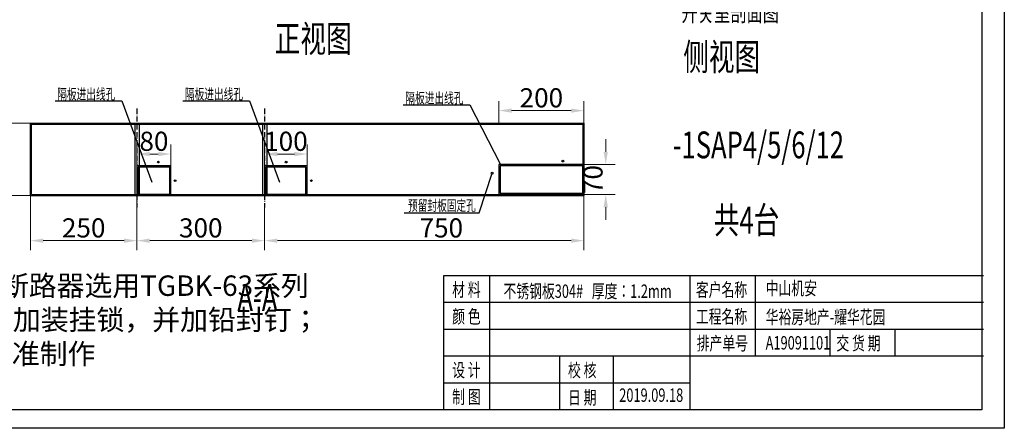
# Model space of a CAD drawing. Units: centimetres. Extents: x 30699 to 688248, y -582175 to -55426.
# Drawn here: x 107542 to 109855, y -147174 to -146214 of the extents above; entities that cross this region are included whole.
import ezdxf
from ezdxf.enums import TextEntityAlignment as Align

# ---------------------------------------------------------------- set-up
doc = ezdxf.new("R2010")
doc.units = ezdxf.units.CM
doc.header["$MEASUREMENT"] = 0
doc.linetypes.add('ACAD_ISO10W100', pattern=[18.5, 12, -3, 0.5, -3])
doc.layers.get('Defpoints').update_dxf_attribs({"lineweight": 5})
doc.layers.add('DODE', color=1, linetype='ACAD_ISO10W100')
doc.layers.add('TITLE', color=7, linetype='Continuous')
doc.styles.get("Standard").update_dxf_attribs({"font": 'txt', "width": 0.7})
doc.styles.add('标准', font='txt', dxfattribs={"width": 0.667})
doc.dimstyles.new('1.15', dxfattribs={"dimtxt": 45, "dimasz": 30, "dimexe": 22.5, "dimexo": 0, "dimgap": 7.5, "dimtad": 1, "dimtoh": 1, "dimdsep": 46, "dimtxsty": 'Standard', "dimcen": 30, "dimclrd": 1, "dimclre": 1, "dimclrt": 3, "dimadec": 0, "dimazin": 2, "dimtfac": 1, "dimtofl": 0, "dimtmove": 0, "dimatfit": 3, "dimfxl": 1, "dimtolj": 1, "dimtzin": 0, "dimlwd": 20, "dimlwe": 20, "dimarcsym": 0})

# ---------------------------------------------------------------- blocks, each defined once
blk = doc.blocks.new('*D281')
at = {"color": 1, "lineweight": 20, "transparency": 16777216}
for p, q in [((107567.6, -146457), (107453.6, -146457)), ((107476.1, -146487), (107476.1, -146597)), ((107567.6, -146627), (107453.6, -146627))]:
    blk.add_line(p, q, dxfattribs=at)
at = {"color": 1, "transparency": 16777216}
for points in [[(107481.1, -146487), (107471.1, -146487), (107476.1, -146457)], [(107471.1, -146597), (107481.1, -146597), (107476.1, -146627)]]:
    blk.add_solid(points, dxfattribs=at)
at = {"layer": 'Defpoints', "color": 0, "transparency": 16777216}
for p in [(107567.6, -146457), (107476.1, -146627), (107567.6, -146627)]:
    blk.add_point(p, dxfattribs=at)
at = {"color": 3, "transparency": 16777216, "insert": (107446.1, -146542), "char_height": 45, "attachment_point": 5, "rotation": 90}
blk.add_mtext('\\A1;170', dxfattribs=at)
blk = doc.blocks.new('*D282')
at = {"color": 1, "lineweight": 20, "transparency": 16777216}
for p, q in [((108918.8, -146524.5), (108918.8, -146494.5)), ((108867.6, -146554.5), (108941.3, -146554.5)), ((108867.6, -146624.5), (108941.3, -146624.5)), ((108918.8, -146654.5), (108918.8, -146684.5))]:
    blk.add_line(p, q, dxfattribs=at)
at = {"color": 1, "transparency": 16777216}
for points in [[(108913.8, -146524.5), (108923.8, -146524.5), (108918.8, -146554.5)], [(108923.8, -146654.5), (108913.8, -146654.5), (108918.8, -146624.5)]]:
    blk.add_solid(points, dxfattribs=at)
at = {"layer": 'Defpoints', "color": 0, "transparency": 16777216}
for p in [(108867.6, -146554.5), (108867.6, -146624.5), (108918.8, -146624.5)]:
    blk.add_point(p, dxfattribs=at)
at = {"color": 3, "transparency": 16777216, "insert": (108888.8, -146589.5), "char_height": 45, "attachment_point": 5, "rotation": 90}
blk.add_mtext('\\A1;70', dxfattribs=at)
blk = doc.blocks.new('*D283')
at = {"color": 1, "lineweight": 20, "transparency": 16777216}
for p, q in [((107567.6, -146627), (107567.6, -146755.6)), ((107817.6, -146627), (107817.6, -146755.6)), ((107597.6, -146733.1), (107787.6, -146733.1))]:
    blk.add_line(p, q, dxfattribs=at)
at = {"color": 1, "transparency": 16777216}
for points in [[(107597.6, -146728.1), (107597.6, -146738.1), (107567.6, -146733.1)], [(107787.6, -146738.1), (107787.6, -146728.1), (107817.6, -146733.1)]]:
    blk.add_solid(points, dxfattribs=at)
at = {"layer": 'Defpoints', "color": 0, "transparency": 16777216}
for p in [(107567.6, -146627), (107817.6, -146627), (107817.6, -146733.1)]:
    blk.add_point(p, dxfattribs=at)
at = {"color": 3, "transparency": 16777216, "insert": (107692.6, -146703.1), "char_height": 45, "attachment_point": 5}
blk.add_mtext('\\A1;250', dxfattribs=at)
blk = doc.blocks.new('*D284')
at = {"color": 1, "lineweight": 20, "transparency": 16777216}
for p, q in [((108867.6, -146627), (108867.6, -146755.6)), ((108117.6, -146733.1), (108117.6, -146710.6)), ((108147.6, -146733.1), (108837.6, -146733.1))]:
    blk.add_line(p, q, dxfattribs=at)
at = {"color": 1, "transparency": 16777216}
for points in [[(108147.6, -146728.1), (108147.6, -146738.1), (108117.6, -146733.1)], [(108837.6, -146738.1), (108837.6, -146728.1), (108867.6, -146733.1)]]:
    blk.add_solid(points, dxfattribs=at)
at = {"layer": 'Defpoints', "color": 0, "transparency": 16777216}
for p in [(108867.6, -146627), (108117.6, -146733.1), (108867.6, -146733.1)]:
    blk.add_point(p, dxfattribs=at)
at = {"color": 3, "transparency": 16777216, "insert": (108532.6, -146703.1), "char_height": 45, "attachment_point": 5}
blk.add_mtext('\\A1;750', dxfattribs=at)
blk = doc.blocks.new('*D285')
at = {"color": 1, "lineweight": 20, "transparency": 16777216}
for p, q in [((108667.6, -146459.5), (108667.6, -146405)), ((108867.6, -146457), (108867.6, -146405)), ((108837.6, -146427.5), (108697.6, -146427.5))]:
    blk.add_line(p, q, dxfattribs=at)
at = {"color": 1, "transparency": 16777216}
for points in [[(108697.6, -146422.5), (108697.6, -146432.5), (108667.6, -146427.5)], [(108837.6, -146432.5), (108837.6, -146422.5), (108867.6, -146427.5)]]:
    blk.add_solid(points, dxfattribs=at)
at = {"layer": 'Defpoints', "color": 0, "transparency": 16777216}
for p in [(108667.6, -146427.5), (108667.6, -146459.5), (108867.6, -146457)]:
    blk.add_point(p, dxfattribs=at)
at = {"color": 3, "transparency": 16777216, "insert": (108767.6, -146397.5), "char_height": 45, "attachment_point": 5}
blk.add_mtext('\\A1;200', dxfattribs=at)
blk = doc.blocks.new('*D286')
at = {"color": 1, "lineweight": 20, "transparency": 16777216}
for p, q in [((108117.6, -146655.2), (108117.6, -146755.6)), ((107817.6, -146733.1), (107817.6, -146710.6)), ((107847.6, -146733.1), (108087.6, -146733.1))]:
    blk.add_line(p, q, dxfattribs=at)
at = {"color": 1, "transparency": 16777216}
for points in [[(107847.6, -146728.1), (107847.6, -146738.1), (107817.6, -146733.1)], [(108087.6, -146738.1), (108087.6, -146728.1), (108117.6, -146733.1)]]:
    blk.add_solid(points, dxfattribs=at)
at = {"layer": 'Defpoints', "color": 0, "transparency": 16777216}
for p in [(108117.6, -146655.2), (107817.6, -146733.1), (108117.6, -146733.1)]:
    blk.add_point(p, dxfattribs=at)
at = {"color": 3, "transparency": 16777216, "insert": (107967.6, -146703.1), "char_height": 45, "attachment_point": 5}
blk.add_mtext('\\A1;300', dxfattribs=at)
blk = doc.blocks.new('*D294')
at = {"color": 1, "lineweight": 20, "transparency": 16777216}
for p, q in [((108117.6, -146557), (108117.6, -146507.1)), ((108217.6, -146557), (108217.6, -146507.1)), ((108147.6, -146529.6), (108187.6, -146529.6))]:
    blk.add_line(p, q, dxfattribs=at)
at = {"color": 1, "transparency": 16777216}
for points in [[(108147.6, -146524.6), (108147.6, -146534.6), (108117.6, -146529.6)], [(108187.6, -146534.6), (108187.6, -146524.6), (108217.6, -146529.6)]]:
    blk.add_solid(points, dxfattribs=at)
at = {"layer": 'Defpoints', "color": 0, "transparency": 16777216}
for p in [(108217.6, -146529.6), (108117.6, -146557), (108217.6, -146557)]:
    blk.add_point(p, dxfattribs=at)
at = {"color": 3, "transparency": 16777216, "insert": (108167.6, -146499.6), "char_height": 45, "attachment_point": 5}
blk.add_mtext('\\A1;100', dxfattribs=at)
blk = doc.blocks.new('*D302')
at = {"color": 1, "lineweight": 20, "transparency": 16777216}
for p, q in [((107817.6, -146557), (107817.6, -146507.1)), ((107897.6, -146557), (107897.6, -146507.1)), ((107847.6, -146529.6), (107867.6, -146529.6))]:
    blk.add_line(p, q, dxfattribs=at)
at = {"color": 1, "transparency": 16777216}
for points in [[(107847.6, -146524.6), (107847.6, -146534.6), (107817.6, -146529.6)], [(107867.6, -146534.6), (107867.6, -146524.6), (107897.6, -146529.6)]]:
    blk.add_solid(points, dxfattribs=at)
at = {"layer": 'Defpoints', "color": 0, "transparency": 16777216}
for p in [(107897.6, -146529.6), (107817.6, -146557), (107897.6, -146557)]:
    blk.add_point(p, dxfattribs=at)
at = {"color": 3, "transparency": 16777216, "insert": (107857.6, -146499.6), "char_height": 45, "attachment_point": 5}
blk.add_mtext('\\A1;80', dxfattribs=at)

msp = doc.modelspace()

# ---------------------------------------------------------------- linework, layer by layer
for p, q in [((107625.397, -146404.712), (107781.997, -146404.712)), ((107625.397, -146404.712), (107781.997, -146404.712)), ((107781.997, -146404.712), (107852.897, -146595.719)), ((107925.397, -146404.712), (108081.997, -146404.712)), ((107925.397, -146404.712), (108081.997, -146404.712)), ((108081.997, -146404.712), (108152.897, -146595.719)), ((108443.136, -146413.975), (108599.736, -146413.975)), ((108443.136, -146413.975), (108599.736, -146413.975)), ((108599.736, -146413.975), (108670.636, -146552.908)), ((107567.636, -146627.035), (107567.636, -146457.035)), ((107567.636, -146457.035), (108867.636, -146457.035)), ((107570.136, -146624.535), (107570.136, -146459.535)), ((107570.136, -146459.535), (108865.136, -146459.535)), ((107812.636, -146459.535), (107812.636, -146624.535)), ((107822.636, -146459.535), (107822.636, -146624.535)), ((108112.636, -146459.535), (108112.636, -146624.535)), ((108122.636, -146459.535), (108122.636, -146624.535)), ((108865.136, -146459.535), (108865.136, -146624.535)), ((108867.636, -146457.035), (108867.636, -146627.035)), ((108621.33, -146667.818), (108651.891, -146574.535)), ((108445.703, -146667.818), (108621.33, -146667.818)), ((108538.475, -146814.936), (109805.948, -146814.936)), ((108538.475, -147129.936), (108538.475, -146814.936)), ((109117.348, -147129.936), (109117.348, -146814.936)), ((108538.475, -147003.936), (109805.948, -147003.936))]:
    msp.add_line(p, q)
at = {"color": 3}
for p, q in [((107567.636, -146457.035), (108867.636, -146457.035)), ((107567.636, -146627.035), (107567.636, -146457.035)), ((108867.636, -146627.035), (108867.636, -146457.035)), ((107567.636, -146627.035), (108867.636, -146627.035)), ((107570.136, -146624.535), (108865.136, -146624.535))]:
    msp.add_line(p, q, dxfattribs=at)
at = {"color": 1}
for p, q in [((108646.475, -147129.936), (108646.475, -146814.936)), ((109270.348, -147003.936), (109270.348, -146814.936)), ((108538.475, -146877.936), (109117.348, -146877.936)), ((109117.348, -146877.936), (109805.948, -146877.936)), ((108538.475, -146940.936), (109117.348, -146940.936)), ((109117.348, -146940.936), (109805.948, -146940.936)), ((109445.305, -146940.936), (109445.305, -147003.936)), ((109598.305, -147003.936), (109598.305, -146940.936)), ((108810.402, -147003.936), (108810.402, -147129.936)), ((108936.402, -147003.936), (108936.402, -147129.936)), ((108538.475, -147066.936), (109117.348, -147066.936))]:
    msp.add_line(p, q, dxfattribs=at)
at = {"color": 3}
msp.add_lwpolyline([(106000.428, -144626.484), (109801.928, -144626.484), (109801.928, -147130.484), (106000.428, -147130.484)], close=True, dxfattribs=at)
at = {"color": 7}
for points in [[(107817.636, -146557.035), (107817.636, -146627.035), (107897.636, -146627.035), (107897.636, -146557.035)], [(107820.636, -146560.035), (107820.636, -146624.035), (107894.636, -146624.035), (107894.636, -146560.035)], [(108117.636, -146557.035), (108117.636, -146627.035), (108217.636, -146627.035), (108217.636, -146557.035)], [(108120.636, -146560.035), (108120.636, -146624.035), (108214.636, -146624.035), (108214.636, -146560.035)], [(108667.636, -146554.535), (108667.636, -146624.535), (108867.636, -146624.535), (108867.636, -146554.535)], [(108670.636, -146557.535), (108670.636, -146621.535), (108864.636, -146621.535), (108864.636, -146557.535)]]:
    msp.add_lwpolyline(points, close=True, dxfattribs=at)
at = {"color": 4}
for centre in [(107867.982, -146548.616), (108167.982, -146548.616), (108817.982, -146546.116), (108651.891, -146574.535), (107907.285, -146592.035), (108227.285, -146592.035)]:
    msp.add_circle(centre, 2, dxfattribs=at)
at = {"layer": 'DODE', "linetype": 'ACAD_ISO10W100'}
for p, q in [((107817.636, -146422.835), (107817.636, -146655.235)), ((108117.636, -146422.835), (108117.636, -146655.235))]:
    msp.add_line(p, q, dxfattribs=at)
at = {"layer": 'TITLE', "color": 1}
msp.add_lwpolyline([(105960.428, -144570.984), (109854.928, -144570.984), (109854.928, -147173.984), (105960.428, -147173.984)], close=True, dxfattribs=at)

# ---------------------------------------------------------------- texts
at = {"color": 3, "width": 0.7}
for s, height, p in [('%%U  开关室剖面图  ', 40, (109211.165, -146197.798)), ('%%U  A-A  ', 63, (108100.597, -146866.579))]:
    msp.add_text(s, height=height, dxfattribs=at).set_placement(p, align=Align.MIDDLE_CENTER)
for s, height, p in [('正视图', 63, (108141.528, -146290.336)), ('侧视图', 63, (109100.924, -146332.772)), ('材 料', 31.5, (108558.162, -146864.106)), ('客户名称', 31.5, (109130.479, -146864.106)), ('中山机安', 31.5, (109294.4, -146860.679)), ('不锈钢板304#   厚度：1.2mm', 31.5, (108678.645, -146867.531)), ('颜 色', 31.5, (108558.162, -146927.106)), ('工程名称', 31.5, (109130.479, -146927.106)), ('华裕房地产-耀华花园', 31.5, (109294.4, -146928.306)), ('排产单号', 31.5, (109132.535, -146990.106)), ('A19091101', 31.5, (109294.4, -146988.888)), ('交 货 期', 31.5, (109460.492, -146990.106)), ('设 计', 31.5, (108558.162, -147053.106)), ('校 核', 31.5, (108830.089, -147053.106)), ('制 图', 31.5, (108558.162, -147116.106)), ('日 期', 31.5, (108830.089, -147117.543)), ('2019.09.18', 31.5, (108950.462, -147111.815))]:
    msp.add_text(s, height=height, dxfattribs=at).set_placement(p)
at = {"ltscale": 10, "style": '标准', "width": 0.667}
for s, p in [('隔板进出线孔', (107698.616, -146388.633)), ('隔板进出线孔', (107998.616, -146388.633)), ('隔板进出线孔', (108516.355, -146397.896)), ('预留封板固定孔', (108533.946, -146650.339))]:
    msp.add_text(s, height=25, dxfattribs=at).set_placement(p, align=Align.MIDDLE_CENTER)
at = {"color": 0, "width": 0.7}
for s, p in [('-1SAP4/5/6/12', (109075.983, -146539.632)), ('共4台', (109172.736, -146716.423))]:
    msp.add_text(s, height=63, dxfattribs=at).set_placement(p)
at = {"color": 3, "insert": (106049.178, -146494.791), "char_height": 48, "width": 2157.3209, "attachment_point": 1}
msp.add_mtext('{\\fKaiTi|b0|i0|c134|p49;技术说明：\\P1、电表箱箱体为户内明装挂墙型\\P2、箱体选用不锈钢#304，1.2mm厚板材\\P3、进线方式：电缆上进下出，箱体上下开进出线孔\\P4、主进线开关选用天正品牌TGM-L/3P系列，微型断路器选用TGBK-63系列\\P5、出线开关室与浪涌保护器室要密封，所有活动门加装挂锁，并加铅封钉；\\P}6、{\\fKaiTi|b0|i0|c134|p49;电表室表位之间隔50mm，其它均按南方电网标准制作}', dxfattribs=at)

# ---------------------------------------------------------------- dimensions: what is measured, and where the dimension line sits
at = {"color": 4}
for base, p1, p2, picture, middle in [((108667.636, -146427.51), (108867.636, -146457.035), (108667.636, -146459.535), '*D285', (108767.636, -146427.51)), ((108867.636, -146733.135), (108117.636, -146733.135), (108867.636, -146627.035), '*D284', (108532.636, -146733.135))]:
    dim = msp.add_linear_dim(base=base, p1=p1, p2=p2, dimstyle='1.15', dxfattribs=at)
    dim.commit()
    dim.dimension.update_dxf_attribs({"geometry": picture, "text_midpoint": middle, "dimtype": 160})
at = {"color": 3}
for base, p1, p2, picture, middle in [((107476.072, -146627.035), (107567.636, -146457.035), (107567.636, -146627.035), '*D281', (107446.072, -146542.035)), ((108918.83, -146624.535), (108867.636, -146554.535), (108867.636, -146624.535), '*D282', (108888.83, -146589.535))]:
    dim = msp.add_linear_dim(base=base, p1=p1, p2=p2, angle=90, dimstyle='1.15', override={"dimtxsty": 'Standard', "dimfxl": 22.5, "dimarcsym": 2}, dxfattribs=at)
    dim.commit()
    dim.dimension.update_dxf_attribs({"geometry": picture, "text_midpoint": middle})
at = {"color": 4}
for base, p1, p2, picture, middle in [((107897.636, -146529.561), (107817.636, -146557.035), (107897.636, -146557.035), '*D302', (107857.636, -146499.561)), ((108217.636, -146529.561), (108117.636, -146557.035), (108217.636, -146557.035), '*D294', (108167.636, -146499.561)), ((107817.636, -146733.135), (107567.636, -146627.035), (107817.636, -146627.035), '*D283', (107692.636, -146703.135)), ((108117.636, -146733.135), (107817.636, -146733.135), (108117.636, -146655.235), '*D286', (107967.636, -146703.135))]:
    dim = msp.add_linear_dim(base=base, p1=p1, p2=p2, dimstyle='1.15', dxfattribs=at)
    dim.commit()
    dim.dimension.update_dxf_attribs({"geometry": picture, "text_midpoint": middle})

doc.saveas('drawing.dxf')
